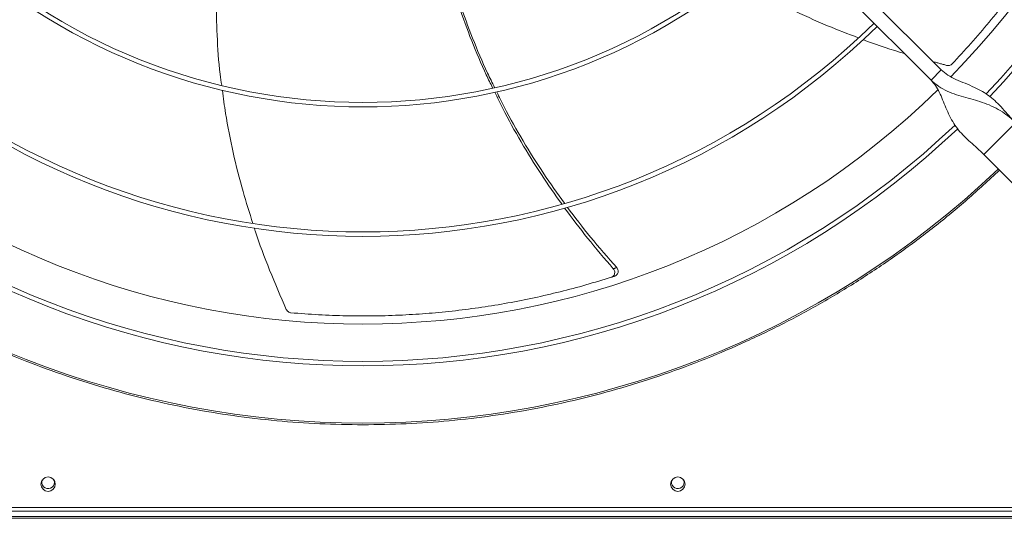
# Model space of a CAD drawing. Units: millimetres. Extents: x 301 to 17101, y 39 to 11919.
# Drawn here: x 4715 to 5262, y 8124 to 8402 of the extents above; entities that cross this region are included whole.
import ezdxf

# ---------------------------------------------------------------- set-up
doc = ezdxf.new("R2010")
doc.units = ezdxf.units.MM

msp = doc.modelspace()

# ---------------------------------------------------------------- linework, layer by layer
at = {"color": 7, "linetype": 'Continuous', "lineweight": 15}
for p, q in [((5021.117, 8579.87), (5227.264, 8373.722)), ((5221.607, 8368.065), (5015.46, 8574.213)), ((5227.264, 8373.722), (5221.607, 8368.065)), ((5268.63, 8344.377), (5250.952, 8326.7)), ((5250.952, 8326.7), (5303.278, 8274.374)), ((4357.884, 8130.445), (5453.884, 8130.445)), ((4357.884, 8128.445), (5453.884, 8128.445)), ((5750.884, 8124.445), (4060.884, 8124.445)), ((5750.884, 8125.445), (4344.884, 8125.445))]:
    msp.add_line(p, q, dxfattribs=at)
at = {"color": 7, "linetype": 'Continuous', "lineweight": 15, "flags": 128}
for points in [[(4734.103, 8145.82), (4734.195, 8145.582), (4734.384, 8144.445)], [(5084.103, 8145.82), (5084.195, 8145.582), (5084.384, 8144.445)]]:
    msp.add_lwpolyline(points, dxfattribs=at)
at = {"color": 7, "linetype": 'Continuous', "lineweight": 15}
for centre in [(4730.884, 8143.445), (5080.884, 8143.445)]:
    msp.add_circle(centre, 4, dxfattribs=at)
for centre, radius, start, end in [((4905.884, 8689.445), 477.75, 316.46571, 43.5319), ((4905.884, 8689.445), 457, 315.63959, 44.36245), ((4905.884, 8689.445), 480.25, 316.5128, 0), ((4905.884, 8689.445), 333.75, 225.68671, 314.31329), ((4905.884, 8689.445), 336.25, 225.6816, 314.3184), ((4905.884, 8689.445), 408.25, 225.56139, 314.43861), ((4905.884, 8689.445), 405.75, 225.56485, 314.43515), ((4905.884, 8689.445), 457, 225.638, 314.36396), ((4905.884, 8689.445), 480.25, 226.51248, 313.49132), ((4905.884, 8689.445), 477.75, 226.46546, 313.53172), ((4905.884, 8689.445), 512.036, 226.39886, 313.60114), ((4730.884, 8144.445), 3.5, 156.8676, 360), ((5080.884, 8144.445), 3.5, 156.8676, 0)]:
    msp.add_arc(centre, radius, start, end, dxfattribs=at)
for points, knots in [([(5233.272, 8377.078), (5236.795, 8380.845), (5243.843, 8388.379), (5253.953, 8400.172), (5263.696, 8412.301), (5272.862, 8424.569), (5281.452, 8436.903), (5289.489, 8449.286), (5297.109, 8461.911), (5304.334, 8474.814), (5311.143, 8487.96), (5317.526, 8501.361), (5323.49, 8514.934), (5327.086, 8524.135), (5328.884, 8528.735)], [0, 0, 0, 0, 0.0853102, 0.1706211, 0.2563119, 0.3420023, 0.4233751, 0.5047476, 0.5864659, 0.6681841, 0.7509636, 0.8337433, 0.9168714, 1, 1, 1, 1]), ([(4825.374, 8437.86), (4825.294, 8437.03), (4824.537, 8429.167), (4824.233, 8414.173), (4824.663, 8392.796), (4825.766, 8376.449), (4827.076, 8367.255), (4827.363, 8365.239)], [0, 0, 0, 0, 0.0343807, 0.3256348, 0.617219, 0.9160643, 1, 1, 1, 1]), ([(4977.962, 8363.741), (4976.771, 8366.144), (4972.518, 8374.719), (4966.159, 8389.917), (4959.04, 8409.319), (4954.646, 8422.545), (4952.885, 8429.352), (4952.852, 8429.48)], [0, 0, 0, 0, 0.1141641, 0.4074939, 0.7006311, 0.9943454, 1, 1, 1, 1]), ([(4953.923, 8429.644), (4955.786, 8423.352), (4959.609, 8410.439), (4966.777, 8391.212), (4973.267, 8375.58), (4977.743, 8366.626), (4979.067, 8363.977)], [0, 0, 0, 0, 0.279504, 0.5735962, 0.8738564, 1, 1, 1, 1]), ([(5112.824, 8424.473), (5116.524, 8422.223), (5126.535, 8416.136), (5143.653, 8407.403), (5162.727, 8398.607), (5175.455, 8393.783), (5181.182, 8391.613)], [0, 0, 0, 0, 0.1709799, 0.462599, 0.7582254, 1, 1, 1, 1]), ([(5183.926, 8390.54), (5184.396, 8390.355), (5191.899, 8387.408), (5199.614, 8385.044), (5206.845, 8382.828)], [0, 0, 0, 0, 0.0625879, 1, 1, 1, 1]), ([(5268.63, 8344.377), (5267.361, 8345.694), (5264.829, 8348.321), (5261.355, 8352.283), (5257.897, 8355.937), (5254.243, 8359.147), (5250.253, 8361.833), (5245.706, 8364.168), (5240.71, 8366.223), (5235.604, 8368.322), (5230.947, 8370.587), (5228.446, 8372.716), (5227.264, 8373.722)], [0, 0, 0, 0, 0.10028425, 0.20002069, 0.30047948, 0.40176882, 0.50297841, 0.60259821, 0.71542307, 0.82033967, 0.91511008, 1, 1, 1, 1]), ([(5230.28, 8376.26), (5230.625, 8376.206), (5231.313, 8376.098), (5232.33, 8376.363), (5232.958, 8376.761), (5233.232, 8377.037), (5233.272, 8377.078)], [0, 0, 0, 0, 0.3160511, 0.6321596, 0.9462192, 1, 1, 1, 1]), ([(5221.607, 8368.065), (5222.467, 8367.082), (5224.27, 8365.02), (5226.299, 8361.233), (5228.143, 8357.037), (5229.92, 8352.577), (5231.877, 8348.128), (5234.166, 8343.982), (5236.882, 8340.23), (5240.001, 8336.833), (5243.494, 8333.581), (5247.238, 8330.289), (5249.712, 8327.898), (5250.952, 8326.7)], [0, 0, 0, 0, 0.0715064, 0.1498558, 0.2357943, 0.3283069, 0.425651, 0.5258854, 0.62144, 0.7168349, 0.8114016, 0.905417, 1, 1, 1, 1]), ([(5221.607, 8368.065), (5222.982, 8366.854), (5225.725, 8364.438), (5230.592, 8361.87), (5235.714, 8359.88), (5241.009, 8358.312), (5246.254, 8356.879), (5251.516, 8355.259), (5256.534, 8353.227), (5261.124, 8350.612), (5265.119, 8347.685), (5267.503, 8345.439), (5268.63, 8344.377)], [0, 0, 0, 0, 0.1002807, 0.2000187, 0.3004782, 0.4017667, 0.5029789, 0.6025973, 0.7154216, 0.8203425, 0.9151094, 1, 1, 1, 1]), ([(4827.749, 8362.416), (4828.296, 8358.13), (4829.777, 8346.518), (4833.62, 8327.7), (4838.643, 8307.275), (4842.817, 8294.289), (4844.7, 8288.432)], [0, 0, 0, 0, 0.1704542, 0.4618617, 0.7572735, 1, 1, 1, 1]), ([(5016.342, 8299.199), (5012.531, 8304.605), (5004.605, 8315.849), (4993.723, 8333.625), (4985.092, 8348.924), (4980.588, 8358.312), (4979.147, 8361.315)], [0, 0, 0, 0, 0.2736313, 0.5691477, 0.8621502, 1, 1, 1, 1]), ([(4980.239, 8361.592), (4981.64, 8358.687), (4986.131, 8349.376), (4994.822, 8334.159), (5005.878, 8316.331), (5013.951, 8305.064), (5017.845, 8299.63)], [0, 0, 0, 0, 0.1332655, 0.4272723, 0.7237672, 1, 1, 1, 1]), ([(4905.884, 8176.451), (4897.88, 8176.559), (4881.871, 8176.775), (4857.802, 8178.532), (4833.729, 8181.352), (4809.637, 8185.364), (4785.689, 8190.528), (4761.908, 8196.865), (4738.42, 8204.344), (4715.286, 8212.96), (4692.591, 8222.676), (4670.425, 8233.458), (4648.834, 8245.271), (4627.932, 8258.048), (4607.718, 8271.758), (4588.342, 8286.318), (4569.701, 8301.646), (4557.96, 8312.53), (4552.089, 8317.972)], [0, 0, 0, 0, 0.0615085, 0.1230164, 0.1853662, 0.2477174, 0.3106418, 0.3735675, 0.4367831, 0.5, 0.5632156, 0.6264325, 0.6893568, 0.7522826, 0.8146324, 0.8769836, 0.9384908, 1, 1, 1, 1]), ([(5259.68, 8317.972), (5253.809, 8312.53), (5242.068, 8301.646), (5223.426, 8286.319), (5204.05, 8271.758), (5183.837, 8258.048), (5162.935, 8245.271), (5141.344, 8233.458), (5119.178, 8222.676), (5096.483, 8212.96), (5073.348, 8204.344), (5049.861, 8196.865), (5026.08, 8190.528), (5002.132, 8185.364), (4978.04, 8181.352), (4953.967, 8178.532), (4929.897, 8176.775), (4913.889, 8176.559), (4905.884, 8176.451)], [0, 0, 0, 0, 0.0615085, 0.1230164, 0.1853662, 0.2477174, 0.3106418, 0.3735675, 0.4367831, 0.5, 0.5632156, 0.6264325, 0.6893568, 0.7522826, 0.8146324, 0.8769836, 0.9384908, 1, 1, 1, 1]), ([(5045.017, 8263.178), (5040.171, 8268.812), (5030.761, 8279.75), (5022.142, 8291.32), (5017.962, 8296.931)], [0, 0, 0, 0, 0.5150654, 1, 1, 1, 1]), ([(5019.521, 8297.334), (5023.733, 8291.779), (5032.453, 8280.276), (5041.975, 8269.424), (5046.898, 8263.814)], [0, 0, 0, 0, 0.4829422, 1, 1, 1, 1]), ([(4845.5, 8285.849), (4845.664, 8285.316), (4848.112, 8277.375), (4853.918, 8262.197), (4860.14, 8247.819), (4863.283, 8240.554)], [0, 0, 0, 0, 0.0343208, 0.5121234, 1, 1, 1, 1]), ([(5045.888, 8259.149), (5046.177, 8259.277), (5046.755, 8259.533), (5047.375, 8260.264), (5047.72, 8261.158), (5047.739, 8262.145), (5047.46, 8263.079), (5047.076, 8263.582), (5046.898, 8263.814)], [0, 0, 0, 0, 0.169183, 0.3383698, 0.5076829, 0.6785084, 0.8515664, 1, 1, 1, 1]), ([(4865.788, 8238.725), (4870.93, 8238.319), (4881.214, 8237.507), (4896.739, 8236.955), (4912.296, 8236.9), (4927.602, 8237.382), (4942.601, 8238.357), (4957.294, 8239.795), (4971.915, 8241.708), (4986.508, 8244.104), (5001.031, 8246.977), (5015.488, 8250.343), (5029.819, 8254.142), (5039.254, 8257.067), (5043.972, 8258.53)], [0, 0, 0, 0, 0.0853102, 0.1706211, 0.2563118, 0.3420023, 0.423375, 0.5047475, 0.5864658, 0.6681841, 0.7509635, 0.8337433, 0.9168713, 1, 1, 1, 1]), ([(5043.972, 8258.53), (5044.262, 8258.657), (5044.841, 8258.91), (5045.464, 8259.639), (5045.814, 8260.532), (5045.838, 8261.519), (5045.565, 8262.448), (5045.189, 8262.949), (5045.017, 8263.178)], [0, 0, 0, 0, 0.16968432, 0.33937116, 0.50920496, 0.68057172, 0.85418091, 1, 1, 1, 1]), ([(4863.283, 8240.554), (4863.456, 8240.251), (4863.801, 8239.646), (4864.642, 8239.016), (4865.345, 8238.773), (4865.731, 8238.732), (4865.788, 8238.725)], [0, 0, 0, 0, 0.3160471, 0.6321613, 0.9462217, 1, 1, 1, 1])]:
    msp.add_open_spline(points, degree=3, knots=knots, dxfattribs=at)
for points in [[(5222.578, 8378.408), (5230.28, 8376.26)], [(5046.898, 8263.814), (5045.017, 8263.178)], [(5045.888, 8259.149), (5043.972, 8258.53)]]:
    msp.add_open_spline(points, degree=1, dxfattribs=at)

doc.saveas('drawing.dxf')
